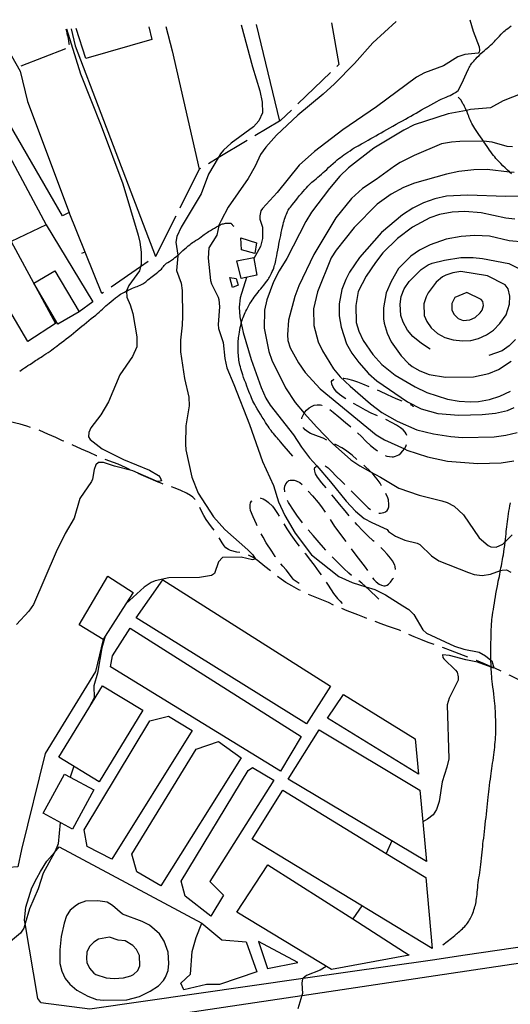
# Model space of a CAD drawing. Units: inches. Extents: x 685681 to 689409, y 4163983 to 4166376.
# Drawn here: x 687590 to 687862, y 4165798 to 4166344 of the extents above; entities that cross this region are included whole.
import ezdxf

# ---------------------------------------------------------------- set-up
doc = ezdxf.new("R2010")
doc.units = ezdxf.units.IN
doc.header["$MEASUREMENT"] = 0
doc.layers.add('Cartografia', color=7, linetype='Continuous')

msp = doc.modelspace()

# ---------------------------------------------------------------- linework, layer by layer
at = {"layer": 'Cartografia', "color": 7, "linetype": 'Continuous'}
for points in [[(687712.69, 4166340.86), (687718.96, 4166317.58), (687723.08, 4166304.35), (687724.32, 4166297.93), (687724.55, 4166292.13), (687722.45, 4166287.59), (687719.51, 4166284.35), (687707.06, 4166275.3), (687702.89, 4166271.29), (687701.24, 4166269.26), (687699.93, 4166267.05), (687694.64, 4166258.07), (687690.54, 4166247.06), (687679.39, 4166228.6), (687676.92, 4166223.49), (687676.48, 4166220.36), (687677.57, 4166213.07), (687677.62, 4166212.76), (687676.9, 4166204.56), (687679.4, 4166197.48), (687679.98, 4166193.55), (687680.12, 4166179.31), (687679.96, 4166174.18), (687678.99, 4166165.97), (687679.05, 4166159.41), (687681.2, 4166144.71), (687683.64, 4166134.38), (687683.85, 4166129.57), (687682.06, 4166118.47), (687681.75, 4166108.28), (687682, 4166105.16), (687685.34, 4166089.91), (687688.82, 4166080.98), (687697.31, 4166067.89), (687703.68, 4166060.82), (687716.45, 4166049.62), (687719.12, 4166046.92), (687720.67, 4166044.39), (687718.92, 4166044.17), (687712.59, 4166045.55), (687702.35, 4166045.42), (687700.02, 4166043.06), (687697.89, 4166036.46), (687696.29, 4166035.37), (687689.5, 4166034.24), (687672.64, 4166034.05), (687664.92, 4166032.47), (687662.75, 4166031.56), (687658.8, 4166028.92), (687648.8, 4166019.65), (687648.8, 4166019.65)], [(687798.64, 4166342.81), (687785.67, 4166330.89), (687775.58, 4166319.45), (687764.36, 4166308.18), (687758.16, 4166302.38), (687744.13, 4166290.8), (687732.28, 4166279.65), (687726.28, 4166273.03), (687723.42, 4166268.86), (687720.36, 4166262.43), (687716.49, 4166255.67), (687705.54, 4166239.65), (687701.55, 4166232.39), (687700.29, 4166229.8), (687700.22, 4166229.46), (687699.21, 4166224.16), (687694.72, 4166217.14), (687694.39, 4166211.38), (687695.68, 4166198.97), (687696.21, 4166197.11), (687699.97, 4166189.86), (687700.31, 4166188.56), (687700.57, 4166184.38), (687699.88, 4166174.55), (687700.17, 4166172.43), (687702.69, 4166164.6), (687703.6, 4166155.75), (687704.7, 4166150.58), (687708.68, 4166141.4), (687717.28, 4166119.25), (687724.41, 4166098.58), (687730.53, 4166085.25), (687733.44, 4166076.25), (687736.96, 4166068.69), (687742.64, 4166058.92), (687751.67, 4166046.9), (687766.82, 4166034.93), (687774.13, 4166031.44), (687781.74, 4166029.14), (687786.76, 4166027.62), (687792.68, 4166024.66), (687802.36, 4166018.59), (687805.58, 4166016.47), (687808.44, 4166013.71), (687813.35, 4166005.24), (687815.44, 4166003.46), (687830.88, 4165996.13), (687836.22, 4165994.6), (687844.62, 4165992.88), (687848.22, 4165990.89), (687851.16, 4165988.48), (687851.65, 4165988.08), (687852.71, 4165984.17), (687852.77, 4165983.97), (687851.29, 4165984.52), (687843.66, 4165987.37), (687837.27, 4165988.56), (687828.1, 4165991.01), (687824.35, 4165991.32), (687824.44, 4165989.95), (687825.02, 4165989.14), (687831.57, 4165982.95), (687832.4, 4165981.72), (687833.01, 4165979.17), (687832.98, 4165977.36), (687827.92, 4165967.39), (687826.8, 4165963.62), (687827.73, 4165933.76), (687826.7, 4165928.99), (687824.1, 4165920.94), (687822.43, 4165909.98), (687821.07, 4165905.64), (687819.07, 4165902.54), (687815.99, 4165900.17), (687813.38, 4165898.73), (687813.38, 4165898.72)], [(687839.52, 4166343.73), (687841.34, 4166337.3), (687844.68, 4166328.61), (687844.84, 4166326.86), (687844.61, 4166325.67), (687844.06, 4166325.16), (687836.77, 4166324.4), (687832.73, 4166323.14), (687824.77, 4166318.11), (687814.4, 4166314.3), (687809.95, 4166311.78), (687787.77, 4166295.36), (687769.08, 4166282.58), (687753.38, 4166270.54), (687744.9, 4166262.94), (687732.69, 4166247.84), (687724.42, 4166239), (687723.63, 4166237.68), (687723, 4166234.85), (687723.03, 4166233.16), (687724.49, 4166228.57), (687724.54, 4166222.26), (687723.37, 4166217.86), (687719.78, 4166211.27), (687719.78, 4166211.27)], [(687721, 4166341.05), (687733.95, 4166287.52), (687734.01, 4166287.3)], [(687762.76, 4166342), (687766.84, 4166318.91), (687765.74, 4166317.85)], [(687577.23, 4166337.8), (687590.2, 4166315.12), (687594.13, 4166298.26), (687617.33, 4166236.76), (687613.62, 4166234.94), (687554.27, 4166337.28)], [(687615.89, 4166338.67), (687623.52, 4166313.74), (687634.99, 4166284.9), (687647.08, 4166252.69), (687655.48, 4166224.16), (687656.43, 4166220.24), (687657.16, 4166214.69), (687657.22, 4166207.88), (687656.85, 4166206.6), (687656.22, 4166204.36), (687650.44, 4166196.25), (687649.12, 4166193.23), (687649.12, 4166193.22), (687649.31, 4166189.8), (687651.2, 4166185.52), (687652.6, 4166180.8), (687654.78, 4166167.71), (687654.88, 4166162.28), (687652.49, 4166156.86), (687645.49, 4166146.67), (687639.15, 4166131.8), (687634.78, 4166124.59), (687629.36, 4166117.24), (687628.16, 4166114.78), (687627.95, 4166112.34), (687628.92, 4166110.86), (687635.63, 4166105.74), (687647.49, 4166099.83), (687661.78, 4166093.85), (687666.77, 4166090.82), (687667.85, 4166089.77), (687668.51, 4166087.97), (687667.08, 4166087.57), (687665.64, 4166087.73), (687652.54, 4166093.43), (687642.5, 4166095.99), (687636.34, 4166098), (687633.59, 4166098.07), (687632.18, 4166096.73), (687631.16, 4166094.22), (687630.26, 4166088.82), (687629.73, 4166087.56), (687623.22, 4166078.19), (687620.11, 4166067.26), (687615.15, 4166058.67), (687610.15, 4166048.45), (687597.52, 4166019.28), (687594.9, 4166015.61), (687588.1, 4166008.17)], [(687615.46, 4166338.66), (687615.75, 4166337.54), (687616.08, 4166336.16), (687616.4, 4166334.76), (687616.7, 4166333.31), (687616.98, 4166331.82), (687617.2, 4166330.59), (687617.28, 4166329.94)], [(687618.45, 4166338.73), (687620.6, 4166329.31), (687634.92, 4166291.83), (687665.13, 4166212.34)], [(687661.57, 4166339.71), (687663.08, 4166332.79), (687626.55, 4166322.24), (687621.2, 4166338.79)], [(687670.98, 4166339.92), (687674.5, 4166326.38), (687689.41, 4166260.72)], [(687741.34, 4166101.52), (687736.5, 4166107.23), (687734.53, 4166109.57), (687733.92, 4166110.28), (687733.42, 4166110.83), (687732.81, 4166111.51), (687732.12, 4166112.3), (687731.36, 4166113.18), (687730.59, 4166114.1), (687729.87, 4166114.99), (687729.23, 4166115.82), (687728.66, 4166116.6), (687728.12, 4166117.39), (687727.57, 4166118.23), (687726.97, 4166119.19), (687726.24, 4166120.35), (687725.36, 4166121.76), (687724.39, 4166123.32), (687723.4, 4166124.91), (687722.47, 4166126.42), (687721.62, 4166127.82), (687720.88, 4166129.09), (687720.25, 4166130.22), (687719.7, 4166131.23), (687719.23, 4166132.17), (687718.81, 4166133.07), (687718.4, 4166133.99), (687717.98, 4166134.99), (687717.52, 4166136.12), (687717.01, 4166137.42), (687716.44, 4166138.88), (687715.82, 4166140.5), (687715.17, 4166142.19), (687714.56, 4166143.82), (687714.02, 4166145.32), (687713.54, 4166146.67), (687713.14, 4166147.89), (687712.79, 4166149.02), (687712.49, 4166150.07), (687712.23, 4166151.07), (687712, 4166152.06), (687711.79, 4166153.03), (687711.61, 4166153.99), (687711.46, 4166154.93), (687711.34, 4166155.86), (687711.24, 4166156.79), (687711.16, 4166157.75), (687711.1, 4166158.76), (687711.05, 4166159.84), (687711.01, 4166160.99), (687710.99, 4166162.17), (687710.99, 4166163.35), (687711.01, 4166164.45), (687711.06, 4166165.49), (687711.12, 4166166.45), (687711.21, 4166167.34), (687711.33, 4166168.24), (687711.49, 4166169.24), (687711.68, 4166170.41), (687711.91, 4166171.67), (687712.16, 4166172.91), (687712.41, 4166174.06), (687712.66, 4166175.1), (687712.73, 4166175.36), (687712.92, 4166176.06), (687713.19, 4166176.93), (687713.48, 4166177.77), (687713.79, 4166178.6), (687714.13, 4166179.45), (687714.51, 4166180.33), (687714.91, 4166181.21), (687715.35, 4166182.12), (687715.83, 4166183.05), (687716.36, 4166184.06), (687716.95, 4166185.13), (687717.57, 4166186.21), (687718.18, 4166187.23), (687718.75, 4166188.13), (687719.31, 4166188.96), (687719.9, 4166189.8), (687720.57, 4166190.7), (687721.28, 4166191.64), (687722.01, 4166192.58), (687722.74, 4166193.48), (687723.5, 4166194.41), (687724.33, 4166195.41), (687725.24, 4166196.53), (687726.16, 4166197.68), (687726.97, 4166198.73), (687727.59, 4166199.6), (687728.07, 4166200.32), (687728.46, 4166200.97), (687728.81, 4166201.62), (687729.16, 4166202.32), (687729.53, 4166203.12), (687729.94, 4166204.03), (687730.34, 4166205), (687730.71, 4166205.92), (687731, 4166206.74), (687731.23, 4166207.5), (687731.44, 4166208.28), (687731.64, 4166209.15), (687731.86, 4166210.15), (687732.11, 4166211.31), (687732.38, 4166212.66), (687732.67, 4166214.17), (687732.99, 4166215.81), (687733.31, 4166217.54), (687733.65, 4166219.28), (687733.97, 4166220.97), (687734.29, 4166222.55), (687734.61, 4166224.06), (687734.93, 4166225.6), (687735.26, 4166227.19), (687735.58, 4166228.75), (687735.89, 4166230.13), (687736.16, 4166231.26), (687736.43, 4166232.2), (687736.72, 4166233.11), (687737.05, 4166234.06), (687737.4, 4166235.02), (687737.75, 4166235.92), (687738.09, 4166236.7), (687738.43, 4166237.37), (687738.77, 4166237.99), (687739.14, 4166238.58), (687739.54, 4166239.18), (687739.99, 4166239.79), (687740.51, 4166240.46), (687741.14, 4166241.25), (687741.93, 4166242.22), (687742.9, 4166243.43), (687743.98, 4166244.78), (687745.07, 4166246.12), (687746.08, 4166247.34), (687747.04, 4166248.46), (687747.95, 4166249.51), (687748.85, 4166250.51), (687749.71, 4166251.44), (687750.49, 4166252.26), (687751.18, 4166252.93), (687751.84, 4166253.53), (687752.54, 4166254.13), (687753.33, 4166254.78), (687754.21, 4166255.51), (687755.16, 4166256.29), (687756.17, 4166257.14), (687757.19, 4166258.01), (687758.18, 4166258.89), (687759.12, 4166259.74), (687760.09, 4166260.64), (687761.17, 4166261.65), (687762.41, 4166262.8), (687763.72, 4166263.99), (687764.93, 4166265.08), (687765.96, 4166265.96), (687766.86, 4166266.68), (687767.72, 4166267.35), (687768.64, 4166268.02), (687769.64, 4166268.73), (687770.71, 4166269.49), (687771.87, 4166270.27), (687773.07, 4166271.07), (687774.26, 4166271.85), (687775.4, 4166272.57), (687776.48, 4166273.23), (687777.5, 4166273.82), (687778.46, 4166274.36), (687779.43, 4166274.89), (687780.52, 4166275.47), (687781.78, 4166276.16), (687783.16, 4166276.93), (687784.58, 4166277.73), (687785.96, 4166278.52), (687787.34, 4166279.32), (687788.75, 4166280.14), (687790.25, 4166280.99), (687791.82, 4166281.89), (687793.45, 4166282.81), (687795.13, 4166283.76), (687796.85, 4166284.72), (687798.6, 4166285.7), (687800.37, 4166286.68), (687802.1, 4166287.65), (687803.75, 4166288.58), (687805.29, 4166289.46), (687806.75, 4166290.3), (687808.18, 4166291.12), (687809.63, 4166291.94), (687811.13, 4166292.79), (687812.71, 4166293.67), (687814.38, 4166294.59), (687816.12, 4166295.56), (687817.87, 4166296.53), (687819.58, 4166297.48), (687821.15, 4166298.35), (687822.5, 4166299.08), (687823.56, 4166299.61), (687824.46, 4166300.02), (687825.37, 4166300.4), (687826.41, 4166300.82), (687827.51, 4166301.26), (687828.56, 4166301.72), (687829.47, 4166302.17), (687830.41, 4166302.7), (687831.54, 4166303.37), (687832.99, 4166304.53), (687835, 4166308.31), (687837.56, 4166314), (687838.68, 4166316.43), (687839.09, 4166317.24), (687839.43, 4166317.82), (687839.81, 4166318.42), (687840.22, 4166319.02), (687840.66, 4166319.62), (687841.13, 4166320.21), (687841.62, 4166320.79), (687842.16, 4166321.38), (687842.79, 4166322.05), (687843.59, 4166322.86), (687844.58, 4166323.86), (687845.65, 4166324.93), (687846.66, 4166325.9), (687847.51, 4166326.67), (687848.27, 4166327.31), (687849.07, 4166327.97), (687849.99, 4166328.74), (687850.94, 4166329.56), (687851.78, 4166330.31), (687852.44, 4166330.95), (687853.05, 4166331.59), (687853.78, 4166332.4), (687854.76, 4166333.49), (687855.85, 4166334.68), (687856.88, 4166335.77), (687857.68, 4166336.58), (687858.34, 4166337.18), (687858.98, 4166337.71), (687859.69, 4166338.27), (687860.51, 4166338.89), (687861.43, 4166339.56), (687862.44, 4166340.27)], [(687615.2, 4166327.65), (687590.58, 4166317.88)], [(687762.13, 4166314.38), (687744.11, 4166297.06)], [(687872.56, 4166304.5), (687857.98, 4166298.67), (687850.87, 4166294.85), (687839.9, 4166293.84), (687837.59, 4166293.4), (687827.51, 4166291.48), (687808.51, 4166285.38), (687802.94, 4166282.46), (687786.26, 4166272.4), (687772.16, 4166261.51), (687767.43, 4166256.99), (687761.63, 4166250.01), (687751.69, 4166236.89), (687748.48, 4166231.76), (687738.05, 4166211.2), (687733.74, 4166204.37), (687730.61, 4166198.31), (687726.98, 4166188.37), (687725.66, 4166182.53), (687725.47, 4166172.65), (687727.95, 4166159.7), (687729.61, 4166154.79), (687737.26, 4166139.5), (687742.54, 4166131.29), (687747.69, 4166125.52), (687754.66, 4166117.7), (687763.32, 4166108.61), (687773.55, 4166099.55), (687778.49, 4166096.14), (687784.45, 4166092.94), (687789.97, 4166089.98), (687800.08, 4166083.8), (687811.33, 4166079.94), (687823.95, 4166076.87), (687826.96, 4166075.86), (687830.81, 4166073.81), (687835.9, 4166068.97), (687844.63, 4166056.25), (687849.65, 4166051.97), (687851.09, 4166051.37), (687854.1, 4166051.06), (687857.75, 4166052.75), (687859.06, 4166054.08), (687862.9, 4166057.97)], [(687862.59, 4166258.14), (687861.43, 4166259.22), (687861.4, 4166259.25), (687860.26, 4166260.34), (687859.08, 4166261.49), (687857.83, 4166262.71), (687856.6, 4166263.93), (687855.51, 4166265.03), (687854.65, 4166265.95), (687853.94, 4166266.76), (687853.27, 4166267.57), (687852.56, 4166268.45), (687851.82, 4166269.4), (687851.11, 4166270.35), (687850.43, 4166271.27), (687849.76, 4166272.24), (687849.02, 4166273.33), (687848.15, 4166274.6), (687847.21, 4166275.99), (687846.97, 4166276.34), (687846.25, 4166277.41), (687845.32, 4166278.75), (687844.44, 4166280.03), (687843.62, 4166281.22), (687842.88, 4166282.33), (687842.21, 4166283.37), (687841.61, 4166284.35), (687841.07, 4166285.27), (687840.59, 4166286.14), (687840.17, 4166286.96), (687839.81, 4166287.74), (687839.48, 4166288.5), (687839.17, 4166289.29), (687838.86, 4166290.14), (687838.55, 4166291.01), (687838.23, 4166291.88), (687837.89, 4166292.73), (687837.59, 4166293.4), (687837.51, 4166293.59), (687837.07, 4166294.52), (687836.56, 4166295.52), (687836.05, 4166296.43), (687835.65, 4166297.07), (687834.61, 4166299.18), (687833.08, 4166300.8)], [(687740.5, 4166293.59), (687734.56, 4166287.88), (687733.95, 4166287.52), (687720.2, 4166279.24)], [(687715.92, 4166276.66), (687699.93, 4166267.05), (687694.5, 4166263.78)], [(687863.08, 4166273.27), (687860.2, 4166273.34), (687851.85, 4166275.87), (687846.97, 4166276.34), (687846.97, 4166276.34), (687833.98, 4166276.16), (687829.36, 4166275.83), (687823.82, 4166274.79), (687808.58, 4166268.38), (687800.9, 4166264.42), (687797.69, 4166262.55), (687787.52, 4166255.11), (687779.99, 4166250.16), (687773.79, 4166244.48), (687765.18, 4166233.82), (687752.88, 4166213.47), (687744.7, 4166196.13), (687742.51, 4166190.09), (687739, 4166177.03), (687738.34, 4166168.89), (687738.52, 4166165.83), (687739.91, 4166161.61), (687744.38, 4166153.32), (687748.22, 4166148.08), (687756.51, 4166138.98), (687787.6, 4166113.38), (687792.15, 4166110.59), (687803.18, 4166105.62), (687804.56, 4166105), (687816, 4166101.16), (687827.1, 4166098.8), (687843.92, 4166097.61), (687856.85, 4166097.85), (687863.89, 4166098.92)], [(687604.53, 4166229.9), (687585.09, 4166220.6), (687609.67, 4166175.25), (687594.3, 4166165.27), (687548.11, 4166243.66), (687550.07, 4166246.13), (687550.46, 4166248.26), (687559.03, 4166253.29), (687584.26, 4166268.08), (687604.53, 4166229.9)], [(687690.21, 4166261.2), (687689.41, 4166260.72), (687678.61, 4166239.21)], [(687864.03, 4166258.91), (687861.43, 4166259.22), (687849.07, 4166260.7), (687841.71, 4166260.43), (687833.42, 4166259.47), (687826.51, 4166258.03), (687808.74, 4166253.07), (687802.66, 4166250.58), (687795.86, 4166246.96), (687788.09, 4166241.31), (687775.27, 4166228.51), (687765.26, 4166215.95), (687762.66, 4166211.53), (687755.07, 4166192.83), (687752.81, 4166183.35), (687752.92, 4166174.04), (687755.34, 4166165.08), (687757.68, 4166159.94), (687763.87, 4166149.99), (687767.51, 4166145.62), (687773.16, 4166140.48), (687784.4, 4166130.69), (687790.61, 4166125.87), (687799.2, 4166121.03), (687810.1, 4166116.17), (687819.26, 4166114.03), (687828.84, 4166112.46), (687835.35, 4166111.95), (687852.96, 4166112.4), (687859.44, 4166113.28), (687865.78, 4166114.71)], [(687866.71, 4166245.84), (687859.41, 4166245.64), (687838.16, 4166246.43), (687826.55, 4166245.78), (687820.08, 4166244.35), (687813.81, 4166242.1), (687807.87, 4166239.18), (687802.07, 4166235.51), (687790.57, 4166225.73), (687778.27, 4166211.88), (687772.8, 4166203.59), (687770.63, 4166199.55), (687768.48, 4166194.01), (687766.94, 4166186.05), (687767.01, 4166179.36), (687768.18, 4166173.13), (687771.16, 4166164), (687774.01, 4166158.81), (687777.86, 4166153.5), (687783.21, 4166147.54), (687787.98, 4166143.32), (687804.87, 4166131.7), (687812.44, 4166127.77), (687821.67, 4166125.32), (687833.31, 4166124.35), (687846.36, 4166124.66), (687853.71, 4166125.48), (687860.43, 4166126.92), (687864.02, 4166128.61)], [(687864.39, 4166232.98), (687859.38, 4166233.64), (687845.83, 4166236.64), (687836.64, 4166237.34), (687829.65, 4166236.9), (687822.68, 4166235.64), (687817.34, 4166233.73), (687807.75, 4166228.62), (687799.44, 4166222.28), (687791.28, 4166214.31), (687787.19, 4166209.05), (687782.02, 4166201.39), (687777.62, 4166192.87), (687776.21, 4166185.1), (687776.44, 4166175.79), (687777.84, 4166170.88), (687780.25, 4166165.67), (687785.71, 4166157.96), (687790.74, 4166152.43), (687798.1, 4166146.57), (687809.09, 4166140.02), (687815.64, 4166136.9), (687827.02, 4166133.3), (687833.47, 4166132.1), (687839.73, 4166131.72), (687844.35, 4166131.93), (687850.32, 4166133.1), (687856.03, 4166134.96), (687861.98, 4166137.7)], [(687635.47, 4166191.79), (687617.33, 4166236.76)], [(687676.37, 4166234.74), (687665.16, 4166212.4)], [(687589.87, 4166148.75), (687590.66, 4166149.32), (687591.52, 4166149.93), (687592.45, 4166150.55), (687593.42, 4166151.19), (687594.43, 4166151.84), (687595.42, 4166152.47), (687596.36, 4166153.07), (687597.19, 4166153.64), (687597.94, 4166154.17), (687598.64, 4166154.65), (687599.31, 4166155.08), (687599.98, 4166155.49), (687600.68, 4166155.92), (687601.43, 4166156.4), (687602.28, 4166156.95), (687603.27, 4166157.6), (687604.4, 4166158.34), (687605.59, 4166159.11), (687606.69, 4166159.85), (687607.63, 4166160.5), (687608.49, 4166161.14), (687609.41, 4166161.86), (687610.49, 4166162.7), (687611.7, 4166163.66), (687612.98, 4166164.65), (687614.26, 4166165.64), (687615.57, 4166166.64), (687616.93, 4166167.68), (687618.35, 4166168.77), (687619.76, 4166169.86), (687621.06, 4166170.9), (687622.2, 4166171.83), (687623.26, 4166172.71), (687624.36, 4166173.62), (687625.57, 4166174.63), (687626.88, 4166175.71), (687628.24, 4166176.81), (687629.59, 4166177.89), (687630.88, 4166178.92), (687632.05, 4166179.87), (687633.06, 4166180.72), (687633.97, 4166181.51), (687634.85, 4166182.32), (687635.78, 4166183.17), (687636.72, 4166184.06), (687637.66, 4166184.91), (687638.57, 4166185.72), (687639.52, 4166186.52), (687640.57, 4166187.39), (687641.76, 4166188.37), (687643, 4166189.36), (687644.13, 4166190.24), (687645.06, 4166190.93), (687645.82, 4166191.45), (687646.5, 4166191.87), (687647.17, 4166192.24), (687647.92, 4166192.63), (687648.84, 4166193.09), (687649.12, 4166193.22), (687649.99, 4166193.64), (687651.24, 4166194.23), (687652.41, 4166194.76), (687653.38, 4166195.16), (687654.2, 4166195.48), (687654.99, 4166195.79), (687655.82, 4166196.12), (687656.65, 4166196.49), (687657.42, 4166196.85), (687658.07, 4166197.2), (687658.64, 4166197.55), (687659.19, 4166197.92), (687659.75, 4166198.32), (687660.34, 4166198.79), (687661, 4166199.34), (687661.73, 4166199.96), (687662.5, 4166200.62), (687663.27, 4166201.25), (687664, 4166201.83), (687664.74, 4166202.39), (687665.54, 4166202.99), (687666.41, 4166203.66), (687667.27, 4166204.35), (687667.98, 4166204.95), (687668.46, 4166205.41), (687668.8, 4166205.81), (687669.12, 4166206.23), (687669.54, 4166206.76), (687670.01, 4166207.33), (687670.47, 4166207.84), (687670.88, 4166208.23), (687671.35, 4166208.58), (687672.01, 4166209.03), (687672.94, 4166209.66), (687674.03, 4166210.39), (687675.09, 4166211.12), (687675.98, 4166211.77), (687676.73, 4166212.35), (687677.39, 4166212.9), (687677.57, 4166213.07), (687678.02, 4166213.47), (687678.69, 4166214.09), (687679.47, 4166214.81), (687680.39, 4166215.66), (687681.4, 4166216.56), (687682.41, 4166217.44), (687683.35, 4166218.23), (687684.22, 4166218.92), (687685.01, 4166219.52), (687685.75, 4166220.05), (687686.51, 4166220.56), (687687.39, 4166221.15), (687688.42, 4166221.84), (687689.52, 4166222.61), (687690.56, 4166223.35), (687691.44, 4166224.01), (687692.16, 4166224.56), (687692.77, 4166225.02), (687693.31, 4166225.39), (687693.9, 4166225.75), (687694.63, 4166226.19), (687695.59, 4166226.76), (687696.72, 4166227.44), (687697.91, 4166228.15), (687699.08, 4166228.82), (687700.15, 4166229.42), (687700.22, 4166229.46), (687701.07, 4166229.89), (687701.79, 4166230.22), (687702.37, 4166230.43), (687702.89, 4166230.57), (687703.44, 4166230.68), (687704.01, 4166230.77), (687704.6, 4166230.84), (687705.2, 4166230.88), (687705.77, 4166230.89), (687706.25, 4166230.88), (687706.62, 4166230.85), (687706.88, 4166230.78), (687707.08, 4166230.67), (687707.24, 4166230.51), (687707.4, 4166230.31), (687707.61, 4166230.05), (687707.89, 4166229.74), (687708.21, 4166229.46), (687708.54, 4166229.27)], [(687604.53, 4166229.9), (687630.43, 4166187.13), (687622.78, 4166181.66)], [(687712.41, 4166222.78), (687721.15, 4166220.01), (687720.26, 4166214.11), (687712.85, 4166216.1), (687712.41, 4166222.78)], [(687869.56, 4166220.39), (687861.3, 4166221.05), (687850.32, 4166223.6), (687842.26, 4166223.95), (687834.65, 4166223.37), (687826.31, 4166221.9), (687817.43, 4166218.86), (687811.55, 4166215.81), (687806.68, 4166212.47), (687799.94, 4166205.66), (687795.82, 4166198.52), (687793.13, 4166192.22), (687791.66, 4166183.95), (687791.65, 4166177.82), (687791.94, 4166175.45), (687793.54, 4166169.79), (687795.76, 4166164.96), (687801.33, 4166157.32), (687805.48, 4166153.02), (687807.57, 4166151.31), (687811.74, 4166148.88), (687816.96, 4166146.98), (687825.92, 4166145.46), (687841.47, 4166145.63), (687850.06, 4166147.41), (687855.32, 4166149.63), (687862.3, 4166154.33)], [(687624.25, 4166214.22), (687626.11, 4166214.97)], [(687719.78, 4166211.27), (687721.42, 4166202.07), (687712.59, 4166200.1), (687710.22, 4166209.87), (687719.68, 4166211.85), (687719.78, 4166211.27)], [(687817.55, 4166160.98), (687812.64, 4166164.03), (687807.88, 4166167.94), (687804.88, 4166171.51), (687802.42, 4166175.96), (687801.17, 4166179.56), (687800.86, 4166185.93), (687801.47, 4166190.19), (687803.02, 4166194.47), (687805.81, 4166198.58), (687812.5, 4166205.21), (687816.33, 4166207.65), (687818.5, 4166208.57), (687825.4, 4166210.38), (687834.43, 4166211.74), (687841.24, 4166211.8), (687846.43, 4166211.28), (687861.1, 4166208.42), (687874.47, 4166201.86)], [(687611.05, 4166174.77), (687597.64, 4166197.6), (687609.37, 4166204.49), (687622.78, 4166181.66), (687611.05, 4166174.77)], [(687661.08, 4166209.53), (687656.85, 4166206.6), (687640.53, 4166195.29)], [(687706.45, 4166200.73), (687709.9, 4166200.17), (687711.09, 4166196.51), (687707.87, 4166195.14), (687706.45, 4166200.73)], [(687715.65, 4166200.78), (687712.04, 4166189.34), (687711.63, 4166184.33), (687711.98, 4166178.9), (687712.73, 4166175.36), (687713.83, 4166170.19), (687718.23, 4166155.27), (687723.7, 4166139.68), (687726.31, 4166133.73), (687728.82, 4166129.97), (687741.68, 4166113.46), (687746.12, 4166106.67), (687750.6, 4166100.75), (687754.6, 4166096.16), (687762.22, 4166087.41), (687770.92, 4166076.57), (687776.02, 4166071.1), (687780.9, 4166067.07), (687785.13, 4166064.71), (687793.7, 4166060.93), (687794.41, 4166059.76), (687798.26, 4166057.2), (687803.49, 4166054.93), (687810.33, 4166053.3), (687811.65, 4166052.64), (687818.21, 4166046.26), (687822.19, 4166043.46), (687838.68, 4166037.02), (687841.95, 4166035.89), (687846.33, 4166035.41), (687850.94, 4166036.19), (687856.44, 4166038.1), (687857.39, 4166038.43), (687859.83, 4166038.48), (687862.23, 4166037.15)], [(687849.23, 4166201.7), (687834.51, 4166203.99), (687830.02, 4166203.35), (687826.18, 4166202.02), (687824.32, 4166200.99), (687820.88, 4166198.18), (687816.36, 4166192.28), (687815.22, 4166190.07), (687814.04, 4166186.17), (687814.23, 4166179.55), (687815.54, 4166176.33), (687818.1, 4166172.75), (687821.59, 4166169.69), (687825.57, 4166167.45), (687830.16, 4166166.04), (687835.35, 4166165.51), (687839.97, 4166165.72), (687844.2, 4166166.8), (687848.78, 4166168.82), (687852.6, 4166171.58), (687856.1, 4166175.27), (687859.57, 4166180.09), (687861.52, 4166185.87), (687861.63, 4166190.31), (687860.8, 4166194.42), (687859.07, 4166196.64), (687849.23, 4166201.7)], [(687636.42, 4166192.44), (687635.47, 4166191.79)], [(687837.72, 4166192.43), (687831.22, 4166189.68), (687829.53, 4166186.34), (687829.47, 4166182.59), (687830.83, 4166180.11), (687833, 4166177.97), (687835.76, 4166176.89), (687839.51, 4166177.15), (687842.36, 4166178.51), (687845.18, 4166181.07), (687846.22, 4166182.52), (687847.1, 4166185.17), (687846.75, 4166187.47), (687845.67, 4166188.51), (687837.72, 4166192.43)], [(687864.82, 4166166.25), (687861.2, 4166162.74), (687857.32, 4166160.11), (687850.05, 4166157.53)], [(687770.66, 4166133.33), (687769.73, 4166133.92), (687767.19, 4166135.74), (687765.73, 4166137.09), (687764.39, 4166138.69), (687763.49, 4166140.17), (687763.03, 4166141.48), (687762.81, 4166142.97), (687763.17, 4166143.54), (687763.91, 4166144.12), (687764.33, 4166144.28)], [(687769.26, 4166144.79), (687769.52, 4166144.79), (687771.59, 4166144.45), (687774.48, 4166143.75), (687777.24, 4166142.87), (687779.95, 4166141.79), (687783.49, 4166140.25)], [(687788.1, 4166138.31), (687789.39, 4166137.78), (687793.68, 4166135.86), (687798.46, 4166133.64), (687801.8, 4166132.22)], [(687746.23, 4166122.35), (687746.32, 4166122.92), (687746.8, 4166123.99), (687747.64, 4166125.43), (687747.69, 4166125.52), (687747.95, 4166125.95), (687748.99, 4166127.16), (687750.46, 4166128.43), (687752.01, 4166129.4), (687753.19, 4166129.8), (687754.87, 4166130.08), (687756.62, 4166130.11), (687757.31, 4166129.87), (687757.48, 4166129.79)], [(687788.3, 4166123.95), (687784.75, 4166125.51), (687781.66, 4166127.08), (687777.68, 4166129.25), (687774.95, 4166130.78)], [(687806.38, 4166130.21), (687807.34, 4166129.8), (687808.11, 4166129.13), (687808.11, 4166129.01)], [(687761.84, 4166127.4), (687763.69, 4166125.99), (687766.8, 4166123.43), (687770.61, 4166120.18), (687773.46, 4166117.92)], [(687595.87, 4166117.58), (687593.92, 4166118.21), (687590.09, 4166119.26), (687584.57, 4166120.72), (687581.55, 4166121.73), (687581.47, 4166121.75)], [(687760.15, 4166110.54), (687758.09, 4166111.51), (687755.51, 4166112.47), (687751.16, 4166114.2), (687749.59, 4166115.11), (687748.25, 4166116.21), (687747.3, 4166117.38), (687747.18, 4166117.58)], [(687804.49, 4166113.02), (687804.2, 4166113.93), (687803.56, 4166114.92), (687802.41, 4166116.21), (687801.08, 4166117.25), (687798.8, 4166118.77), (687796.41, 4166120.1), (687792.94, 4166121.85), (687792.85, 4166121.88)], [(687614.3, 4166109.84), (687613.63, 4166110.14), (687609.85, 4166111.94), (687605.56, 4166113.86), (687601.03, 4166115.78), (687600.59, 4166115.93)], [(687777.18, 4166114.59), (687779.37, 4166112.53), (687781.85, 4166109.96), (687784.46, 4166107.51), (687787, 4166105.43), (687788.27, 4166104.52)], [(687632.57, 4166101.72), (687632.4, 4166101.8), (687628.49, 4166103.6), (687624.08, 4166105.52), (687618.88, 4166107.85)], [(687776.88, 4166099.77), (687774.19, 4166102.06), (687770.58, 4166104.93), (687768.55, 4166106.21), (687765.78, 4166107.72), (687764.62, 4166108.31)], [(687792.56, 4166101.99), (687793.38, 4166101.67), (687794.94, 4166101.33), (687796.44, 4166101.29), (687797.13, 4166101.3), (687798.31, 4166101.64), (687800.05, 4166102.42), (687801.28, 4166103.32), (687802.38, 4166104.46), (687803.17, 4166105.6), (687803.18, 4166105.62), (687803.35, 4166105.86), (687804.14, 4166107.5), (687804.26, 4166108.05)], [(687651.05, 4166094.09), (687648.45, 4166095.22), (687644.48, 4166097.09), (687641.84, 4166098.1), (687637.2, 4166099.83)], [(687759.74, 4166083.97), (687757.36, 4166086.88), (687754.99, 4166090.02), (687753.89, 4166091.87), (687753.43, 4166093.24), (687753.34, 4166094.43), (687753.58, 4166095.24), (687754.07, 4166095.75), (687754.6, 4166096.16), (687754.64, 4166096.19), (687754.83, 4166096.33)], [(687759.32, 4166096.3), (687760.89, 4166095.07), (687762.61, 4166093.41), (687765.54, 4166090.4), (687768.21, 4166087.89), (687770.15, 4166085.93)], [(687790.46, 4166085.22), (687789.66, 4166086.54), (687787.99, 4166088.88), (687786.2, 4166091.04), (687784.49, 4166092.9), (687784.45, 4166092.94), (687783.84, 4166093.62), (687781.68, 4166095.64), (687780.67, 4166096.51)], [(687669.37, 4166086.09), (687668.6, 4166086.35), (687665.77, 4166087.48), (687662.43, 4166088.99), (687657.14, 4166091.32), (687655.6, 4166092.02)], [(687687.19, 4166077.48), (687687, 4166077.76), (687685.92, 4166078.8), (687684.53, 4166079.77), (687682.38, 4166080.98), (687679.23, 4166082.55), (687676.08, 4166083.93), (687674.12, 4166084.54)], [(687736.83, 4166081.77), (687736.74, 4166083.62), (687736.97, 4166084.94), (687737.51, 4166086.2), (687738.3, 4166087.33), (687739.16, 4166088.04), (687739.9, 4166088.24), (687741.34, 4166088.33), (687742.03, 4166088.28), (687743.22, 4166087.86), (687745.11, 4166086.9), (687746.44, 4166085.92), (687746.45, 4166085.91)], [(687749.85, 4166082.25), (687752.25, 4166079.6), (687755.37, 4166075.97), (687757.17, 4166073.56), (687759.24, 4166070.58)], [(687772.51, 4166068.58), (687770.27, 4166071.18), (687767.14, 4166074.94), (687764, 4166078.88), (687762.94, 4166080.13)], [(687773.71, 4166082.42), (687774.83, 4166081.33), (687778.71, 4166077.4), (687783.17, 4166072.92), (687784.42, 4166071.94)], [(687788.94, 4166069.98), (687789.16, 4166069.97), (687789.84, 4166069.98), (687791.84, 4166070.27), (687792.76, 4166070.72), (687793.62, 4166071.49), (687794.17, 4166072.38), (687794.52, 4166073.51), (687794.56, 4166074.7), (687794.39, 4166077.32), (687793.99, 4166078.5), (687792.94, 4166080.89)], [(687697.71, 4166060.54), (687696.28, 4166062.43), (687693.34, 4166066.44), (687691.98, 4166068.66), (687690.75, 4166071.08), (687689.67, 4166073.15)], [(687721.55, 4166062.98), (687721.12, 4166063.89), (687719.36, 4166067.86), (687717.91, 4166071.52), (687717.64, 4166072.95), (687717.61, 4166074.58), (687717.9, 4166075.71), (687718.45, 4166076.59), (687718.74, 4166076.89)], [(687723.24, 4166078.42), (687723.53, 4166078.37), (687724.86, 4166077.84), (687726.81, 4166076.81), (687727.83, 4166075.95), (687729.99, 4166073.87), (687730.95, 4166072.57), (687732.82, 4166069.73), (687733.74, 4166068.27)], [(687746.75, 4166064.67), (687743.58, 4166068.81), (687742.1, 4166071.09), (687738.88, 4166075.97), (687738.31, 4166077.05)], [(687824.47, 4165830.46), (687829.23, 4165834.18), (687831.16, 4165835.73), (687831.73, 4165836.22), (687832.15, 4165836.56), (687832.65, 4165836.98), (687833.25, 4165837.48), (687833.95, 4165838.08), (687834.69, 4165838.74), (687835.41, 4165839.4), (687836.04, 4165840.03), (687836.6, 4165840.63), (687837.12, 4165841.22), (687837.62, 4165841.84), (687838.09, 4165842.46), (687838.54, 4165843.09), (687838.94, 4165843.71), (687839.32, 4165844.33), (687839.67, 4165844.97), (687840.01, 4165845.64), (687840.34, 4165846.37), (687840.69, 4165847.18), (687841.06, 4165848.08), (687841.43, 4165849.04), (687841.77, 4165849.99), (687842.06, 4165850.88), (687842.3, 4165851.73), (687842.52, 4165852.57), (687842.71, 4165853.43), (687842.88, 4165854.32), (687843.04, 4165855.25), (687843.18, 4165856.23), (687843.31, 4165857.28), (687843.44, 4165858.43), (687843.56, 4165859.68), (687843.69, 4165861), (687843.82, 4165862.35), (687843.97, 4165863.69), (687844.14, 4165865.02), (687844.32, 4165866.38), (687844.52, 4165867.76), (687844.73, 4165869.17), (687844.94, 4165870.6), (687845.14, 4165872.04), (687845.33, 4165873.53), (687845.53, 4165875.11), (687845.73, 4165876.8), (687845.93, 4165878.55), (687846.11, 4165880.27), (687846.28, 4165881.92), (687846.43, 4165883.49), (687846.59, 4165885), (687846.76, 4165886.49), (687846.94, 4165888.01), (687847.14, 4165889.65), (687847.35, 4165891.44), (687847.57, 4165893.35), (687847.8, 4165895.31), (687848.02, 4165897.26), (687848.23, 4165899.21), (687848.44, 4165901.14), (687848.64, 4165903.07), (687848.83, 4165904.99), (687849.02, 4165906.9), (687849.2, 4165908.8), (687849.38, 4165910.63), (687849.56, 4165912.35), (687849.74, 4165913.92), (687849.93, 4165915.45), (687850.14, 4165917.06), (687850.36, 4165918.83), (687850.6, 4165920.67), (687850.85, 4165922.46), (687851.08, 4165924.07), (687851.31, 4165925.54), (687851.52, 4165926.95), (687851.71, 4165928.35), (687851.91, 4165929.78), (687852.11, 4165931.26), (687852.33, 4165932.79), (687852.55, 4165934.34), (687852.76, 4165935.87), (687852.95, 4165937.35), (687853.12, 4165938.77), (687853.27, 4165940.17), (687853.4, 4165941.57), (687853.52, 4165942.97), (687853.63, 4165944.38), (687853.72, 4165945.78), (687853.79, 4165947.16), (687853.84, 4165948.46), (687853.87, 4165949.69), (687853.87, 4165950.9), (687853.87, 4165952.21), (687853.84, 4165953.68), (687853.81, 4165955.27), (687853.77, 4165956.91), (687853.71, 4165958.54), (687853.63, 4165960.11), (687853.54, 4165961.58), (687853.43, 4165962.94), (687853.3, 4165964.31), (687853.14, 4165965.85), (687852.95, 4165967.65), (687852.74, 4165969.62), (687852.52, 4165971.58), (687852.3, 4165973.4), (687852.09, 4165975.07), (687851.9, 4165976.62), (687851.74, 4165978.07), (687851.61, 4165979.44), (687851.5, 4165980.75), (687851.42, 4165982.02), (687851.35, 4165983.3), (687851.29, 4165984.52), (687851.29, 4165984.65), (687851.28, 4165984.8), (687851.23, 4165986.12), (687851.18, 4165987.7), (687851.16, 4165988.48), (687851.14, 4165989.4), (687851.1, 4165991.16), (687851.07, 4165992.89), (687851.06, 4165994.46), (687851.08, 4165995.81), (687851.11, 4165997.05), (687851.15, 4165998.37), (687851.2, 4165999.88), (687851.25, 4166001.58), (687851.31, 4166003.39), (687851.37, 4166005.24), (687851.45, 4166007.01), (687851.53, 4166008.57), (687851.62, 4166009.85), (687851.74, 4166010.98), (687851.89, 4166012.14), (687852.07, 4166013.47), (687852.28, 4166014.97), (687852.52, 4166016.58), (687852.78, 4166018.28), (687853.05, 4166020.01), (687853.34, 4166021.76), (687853.63, 4166023.5), (687853.94, 4166025.24), (687854.25, 4166027), (687854.58, 4166028.78), (687854.91, 4166030.53), (687855.23, 4166032.16), (687855.54, 4166033.62), (687855.82, 4166034.93), (687856.07, 4166036.15), (687856.3, 4166037.31), (687856.44, 4166038.1), (687856.51, 4166038.45), (687856.73, 4166039.6), (687856.97, 4166040.79), (687857.21, 4166041.98), (687857.44, 4166043.16), (687857.64, 4166044.3), (687857.84, 4166045.49), (687858.05, 4166046.86), (687858.28, 4166048.46), (687858.54, 4166050.23), (687858.79, 4166052.05), (687859.03, 4166053.82), (687859.06, 4166054.08), (687859.24, 4166055.49), (687859.42, 4166057.04), (687859.56, 4166058.44), (687859.69, 4166059.76), (687859.81, 4166061.08), (687859.95, 4166062.44), (687860.11, 4166063.85), (687860.29, 4166065.26), (687860.48, 4166066.66), (687860.69, 4166068.07), (687860.91, 4166069.51), (687861.15, 4166071), (687861.41, 4166072.53), (687861.69, 4166074.09), (687861.98, 4166075.66)], [(687736.4, 4166064.04), (687738.03, 4166061.33), (687740.28, 4166057.87), (687742.91, 4166054.05), (687744.77, 4166051.71), (687744.82, 4166051.64)], [(687761.94, 4166066.37), (687764.43, 4166062.64), (687766.74, 4166059.43), (687769.94, 4166055.11), (687770.67, 4166054.18)], [(687786.36, 4166054.17), (687785.94, 4166054.54), (687782.89, 4166057.35), (687780.09, 4166060.18), (687776.91, 4166063.56), (687775.8, 4166064.81)], [(687731.69, 4166045.76), (687731.51, 4166046.02), (687729.64, 4166048.86), (687726.62, 4166053.56), (687724.88, 4166056.59), (687723.83, 4166058.53)], [(687759.71, 4166049.45), (687758.28, 4166050.96), (687755.91, 4166053.73), (687752.53, 4166057.54), (687749.85, 4166060.75)], [(687711.88, 4166048.08), (687710.23, 4166048.38), (687706.77, 4166049.19), (687705.58, 4166049.79), (687704.25, 4166050.77), (687703.23, 4166051.87), (687702.13, 4166053.48), (687700.46, 4166056.26), (687700.41, 4166056.33)], [(687728.86, 4166038.03), (687725.87, 4166040.36), (687721.49, 4166043.84), (687720.67, 4166044.39), (687719.02, 4166045.54), (687717.13, 4166046.51), (687716.66, 4166046.68)], [(687747.98, 4166047.77), (687748.35, 4166047.34), (687750.4, 4166044.56), (687753.15, 4166041.05), (687755.78, 4166037.48), (687756.98, 4166035.77)], [(687773.87, 4166035.34), (687772.35, 4166036.66), (687769.61, 4166039.23), (687766.81, 4166042.06), (687763.16, 4166045.83)], [(687773.71, 4166050.21), (687774.68, 4166048.89), (687777.63, 4166045.01), (687781.34, 4166040.08), (687782.65, 4166038.17)], [(687798.17, 4166038.7), (687798.14, 4166040.33), (687797.81, 4166041.13), (687796.58, 4166043.55), (687795.49, 4166045.09), (687793.7, 4166047.24), (687791.6, 4166049.45), (687790.1, 4166050.86)], [(687744.91, 4166030.96), (687742.06, 4166032.85), (687741.55, 4166033.34), (687740.59, 4166034.63), (687737.58, 4166038.51), (687735.73, 4166040.54), (687734.71, 4166041.78)], [(687636.23, 4165999.88), (687622.77, 4166008), (687638.76, 4166034.99), (687652.8, 4166025.94), (687648.8, 4166019.65), (687637.35, 4166001.66), (687636.23, 4165999.88)], [(687745.51, 4166027.06), (687744.6, 4166027.52), (687740.81, 4166029.57), (687737.46, 4166031.57), (687734.87, 4166033.34), (687732.75, 4166034.9)], [(687669.16, 4166032.93), (687762.27, 4165974.04), (687748.92, 4165953.11), (687654.44, 4166011.84), (687669.16, 4166032.93)], [(687759.8, 4166031.65), (687760.92, 4166029.95), (687763.94, 4166025.44), (687766.05, 4166022.61), (687767.52, 4166021.07), (687768.72, 4166019.84)], [(687789.04, 4166022.35), (687783.13, 4166027.92), (687782.62, 4166028.35), (687781.74, 4166029.14), (687781.41, 4166029.44), (687779.64, 4166031.05), (687777.9, 4166032.38)], [(687785.57, 4166034.11), (687786.22, 4166033.23), (687787.55, 4166031.88), (687789.2, 4166030.6), (687790.53, 4166029.94), (687791.78, 4166029.65), (687792.47, 4166029.66), (687793.59, 4166029.99), (687794.39, 4166030.57), (687795.49, 4166031.72), (687796.83, 4166033.49), (687797.07, 4166033.92)], [(687763.82, 4166019.02), (687761.03, 4166020.33), (687757.32, 4166021.88), (687751.78, 4166024.15), (687750.03, 4166024.92)], [(687782.36, 4166011.54), (687781.05, 4166012.01), (687777.28, 4166013.5), (687771.42, 4166015.77), (687768.43, 4166017.1)], [(687801.15, 4166004.7), (687800.48, 4166005), (687797.15, 4166006.25), (687793.82, 4166007.31), (687790.23, 4166008.62), (687787.06, 4166009.83)], [(687651.11, 4166006.16), (687745.92, 4165946.05), (687734.41, 4165926.9), (687640.26, 4165984.64), (687641.27, 4165990.79), (687651.11, 4166006.16)], [(687819.66, 4165997.15), (687816.35, 4165998.29), (687812.26, 4165999.84), (687808.55, 4166001.4), (687805.73, 4166002.69)], [(687636.23, 4165999.88), (687631.88, 4165982.17), (687603.92, 4165936.72), (687590.86, 4165883.42), (687588.79, 4165873.76), (687583.86, 4165873.41), (687562.74, 4165910.89), (687573.01, 4165929.58)], [(687637.36, 4166001.66), (687637.35, 4166001.66), (687635.44, 4165995.24), (687633.08, 4165981.13), (687631.03, 4165974.1), (687631.09, 4165967.54), (687628.67, 4165962.7)], [(687838.36, 4165990.08), (687833.46, 4165991.93), (687828.8, 4165993.78), (687824.84, 4165995.2), (687824.33, 4165995.39)], [(687856.8, 4165982.34), (687853.29, 4165983.92), (687852.71, 4165984.17), (687852.71, 4165984.17), (687851.28, 4165984.8), (687847.55, 4165986.44), (687843.21, 4165988.23), (687843.03, 4165988.29)], [(687874.6, 4165973.24), (687874.47, 4165973.32), (687870.24, 4165975.67), (687866.96, 4165977.3), (687861.79, 4165979.95), (687861.31, 4165980.18)], [(687611.58, 4165934.61), (687635.71, 4165974.25), (687658.14, 4165960.6), (687634.01, 4165920.96), (687611.58, 4165934.61)], [(687760.47, 4165956.32), (687769.35, 4165969.42), (687809.1, 4165944.79), (687811.03, 4165925.2), (687760.47, 4165956.32)], [(687627.31, 4165884.97), (687625.7, 4165894.32), (687661.99, 4165954.74), (687672.44, 4165957.31), (687685.52, 4165949.49), (687641, 4165878.1), (687627.31, 4165884.97)], [(687813.38, 4165898.73), (687815.43, 4165876.72), (687738.74, 4165922.48), (687755.97, 4165949.74), (687811.76, 4165916.28), (687813.38, 4165898.73)], [(687654.75, 4165870.98), (687652, 4165880.74), (687687.71, 4165939.03), (687700.19, 4165943.26), (687712.72, 4165934.31), (687668.07, 4165863.23), (687654.75, 4165870.98)], [(687619.89, 4165929.55), (687617.82, 4165923.55), (687617.82, 4165923.55)], [(687681.61, 4165857.48), (687679.33, 4165865.75), (687716.6, 4165927.13), (687718.94, 4165928.92), (687730.76, 4165921.77), (687695.26, 4165865.61), (687702.96, 4165858.13), (687695.93, 4165846.44), (687681.61, 4165857.48)], [(687617.82, 4165923.55), (687630.91, 4165916.41), (687619.09, 4165894.73), (687602.98, 4165903.52), (687614.8, 4165925.2), (687617.82, 4165923.55)], [(687793.16, 4165881.2), (687815.03, 4165867.78), (687818.57, 4165828.47), (687718.69, 4165889.05), (687735.86, 4165916.36), (687793.16, 4165881.2)], [(687612.38, 4165898.39), (687611.29, 4165886.49), (687609.5, 4165882.39), (687609.12, 4165881.71), (687602.85, 4165870.33), (687600.19, 4165861.53), (687595.4, 4165850.51), (687592.91, 4165842.29), (687592.16, 4165839.82), (687590.34, 4165836.98), (687583.64, 4165831.41), (687580.19, 4165825.29), (687578.54, 4165823.92), (687578.53, 4165823.91)], [(687796.18, 4165888.2), (687793.16, 4165881.2), (687793.16, 4165881.19)], [(687601.68, 4165798.5), (687600.01, 4165800.72), (687592.91, 4165842.29), (687592.58, 4165844.2), (687593.32, 4165851.4), (687596.56, 4165862.09), (687599.34, 4165867.52), (687601.46, 4165871.12), (687604.97, 4165876.93), (687609.12, 4165881.71), (687611.82, 4165884.81), (687690.94, 4165842.47)], [(687774.53, 4165844.85), (687805.9, 4165824.86), (687762.76, 4165816.75), (687710.19, 4165848.7), (687727.38, 4165874.9), (687774.53, 4165844.85)], [(687601.68, 4165798.5), (687628.73, 4165794.94), (687746.99, 4165811.94), (687747.09, 4165811.96), (687818.76, 4165822.26), (687836.94, 4165824.88), (687899.05, 4165834.06), (687899.08, 4165834.06), (687980.53, 4165846.11), (688009.24, 4165850.59), (688009.35, 4165850.61), (688049.67, 4165856.9), (688057.26, 4165865.16)], [(687641.35, 4165852.36), (687638.38, 4165854.24), (687633.24, 4165854.9), (687626.32, 4165854.64), (687622.89, 4165853.45), (687621.29, 4165852.49), (687617.9, 4165849.67), (687615.9, 4165846.51), (687614.48, 4165842.49), (687612.93, 4165835.15), (687612.13, 4165827.69), (687612.21, 4165820.13), (687613.22, 4165815.97), (687615.17, 4165811.81), (687617.73, 4165808.61), (687621.6, 4165805.37), (687627.66, 4165802.05), (687632.38, 4165800.14), (687636.57, 4165799.78), (687649.25, 4165800.07), (687656.34, 4165801.83), (687662.28, 4165804.75), (687666.78, 4165807.71), (687669.66, 4165810.77), (687670.81, 4165812.6), (687672.12, 4165816.19), (687672.55, 4165820.19), (687672.24, 4165826.38), (687670.07, 4165832.46), (687667.31, 4165836.53), (687661.86, 4165841.37), (687657.76, 4165843.48), (687646.94, 4165847.47), (687641.35, 4165852.36)], [(687779.49, 4165852.16), (687774.53, 4165844.85), (687774.53, 4165844.84)], [(687690.94, 4165842.47), (687701.92, 4165833.36), (687715.43, 4165832.24), (687721.3, 4165815.6), (687700.69, 4165808.47), (687693.44, 4165808.58), (687680.82, 4165805.54), (687679.18, 4165809.32), (687684.65, 4165814.29), (687685.54, 4165826.87), (687687.72, 4165834.6), (687690.94, 4165842.47)], [(687639.67, 4165834.83), (687633.63, 4165833.59), (687631.04, 4165831.98), (687628.59, 4165829.5), (687627.14, 4165826.47), (687626.96, 4165822.91), (687627.19, 4165820.79), (687628.62, 4165817.63), (687630.98, 4165814.86), (687632.18, 4165814.01), (687637.84, 4165812.11), (687642.34, 4165811.88), (687647.52, 4165812.17), (687651.5, 4165813.24), (687653.05, 4165814.08), (687655.38, 4165816.31), (687656.52, 4165818.9), (687656.23, 4165824.51), (687654.73, 4165827.92), (687652.62, 4165830.07), (687648.33, 4165832.68), (687644.39, 4165833.04), (687639.67, 4165834.83)], [(687722.3, 4165832.31), (687727.2, 4165817.4), (687744.07, 4165820.65), (687722.3, 4165832.31)], [(687660.13, 4165748.89), (687655.7, 4165788.88), (687746.38, 4165802.44), (687746.46, 4165802.45), (687820.43, 4165813.51), (687897.3, 4165825.02)], [(687759.81, 4165818.53), (687756.52, 4165816.51), (687748.89, 4165813.55), (687747.09, 4165811.96), (687746.74, 4165811.64), (687746.35, 4165809.32), (687746.69, 4165803.45), (687746.38, 4165802.44), (687744.04, 4165795.03)]]:
    msp.add_lwpolyline(points, dxfattribs=at)

doc.saveas('drawing.dxf')
